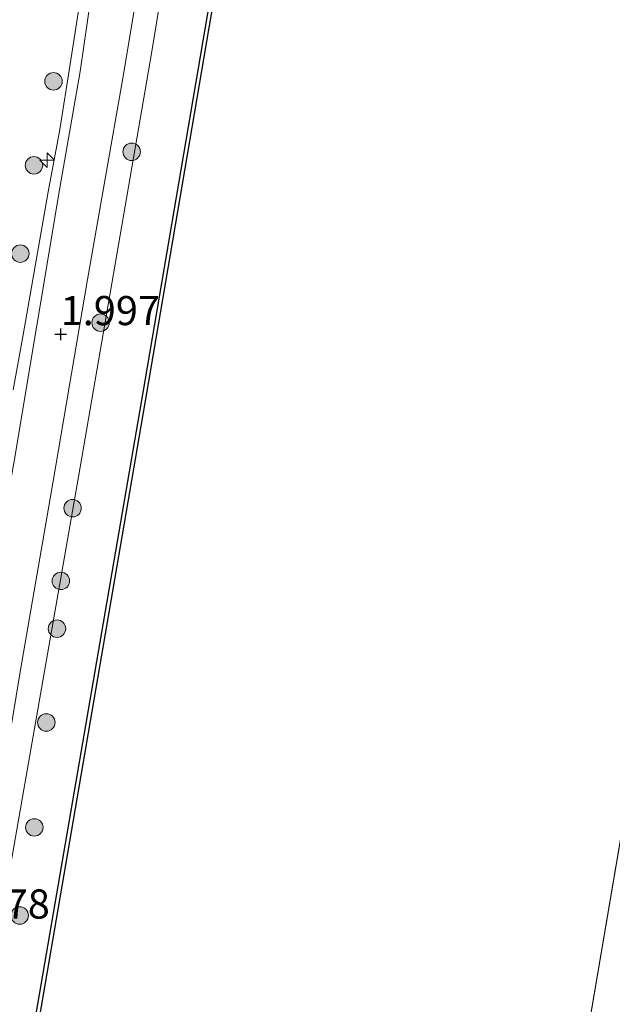
# Model space of a CAD drawing. Units: metres. Extents: x 125941 to 129816, y 468750 to 475001.
# Drawn here: x 129012 to 129063, y 471328 to 471412 of the extents above; entities that cross this region are included whole.
import ezdxf
from ezdxf.enums import TextEntityAlignment as Align

# ---------------------------------------------------------------- set-up
doc = ezdxf.new("R2010")
doc.units = ezdxf.units.M
doc.layers.get('0').update_dxf_attribs({"lineweight": 25})
for name, color, linetype, lineweight in [('B-ME-AL-OVERIG-S-B1', 7, 'Continuous', 18), ('B-ME-GC-DAMWAND-GV-B6', 10, 'Continuous', 25), ('B-ME-GR-BOOM-S-B1', 93, 'Continuous', 18), ('B-ME-GW-HOOGTEPUNT-S-B1', 10, 'Continuous', 25), ('B-ME-GW-KRUINLIJN-L-B1', 93, 'Continuous', 18), ('B-ME-IE-GRASLAND-GV-B6', 93, 'Continuous', 18), ('B-ME-IE-HULPGEOMETRIE-L-B1', 53, 'Continuous', 18), ('B-ME-OB-WATERLIJN-L-B1', 133, 'OB-WATERLIJN', 18), ('B-ME-OG-WATER-GV-B6', 153, 'Continuous', 18), ('B-ME-VH-VERH_SOORT-BITUMEN-GV-B6', 8, 'IE-TERREINAFSCHEIDING-NATUURLIJK-HOUTWAL', 18)]:
    doc.layers.add(name, color=color, linetype=linetype, lineweight=lineweight)
doc.styles.add('NLCS-ISO', font='NLCS-ISO.TTF')
doc.linetypes.add('IE-TERREINAFSCHEIDING-NATUURLIJK-HOUTWAL', pattern='A,7,-1.5,[67,NLCS.SHX,S=0.75,R=45,X=0,Y=0],-1.5,7,-1.5,[70,NLCS.SHX,S=0.75,R=0,X=0,Y=0],-1.5', length=20)
doc.linetypes.add('OB-WATERLIJN', pattern='A,10,[32,NLCS.SHX,S=2,R=0,X=0,Y=0],-12', length=22)

# ---------------------------------------------------------------- blocks, each defined once
blk = doc.blocks.new('boom')
blk.add_hatch(color=256).paths.add_polyline_path([(-0.75, 0, 1), (0.75, 0, 1)])
blk.add_circle((0, 0), 0.75)
blk = doc.blocks.new('hecto')
for p, q in [((0, 0.625), (-0.625, 0)), ((0, -0.625), (0, 0.625)), ((-0.625, 0), (0.625, 0)), ((0.625, 0), (0, -0.625))]:
    blk.add_line(p, q)
blk = doc.blocks.new('hoogtepunt')
for p, q in [((-0.5, 0), (0.5, 0)), ((0, 0.5), (0, -0.5))]:
    blk.add_line(p, q)

msp = doc.modelspace()

# ---------------------------------------------------------------- linework, layer by layer
at = {"layer": 'B-ME-GC-DAMWAND-GV-B6'}
for points in [[(129011.947, 471319.326, 0.653), (129022.638, 471381.448, 0.653), (129030.707, 471428.751, 0.653), (129039.527, 471479.714, 0.653), (129047.579, 471526.599, 0.653)], [(129047.875, 471526.548, -0.251), (129039.823, 471479.663, -0.251), (129031.003, 471428.7, -0.251), (129022.934, 471381.397, -0.251), (129012.243, 471319.275, -0.251)]]:
    msp.add_polyline3d(points, dxfattribs=at)
at = {"layer": 'B-ME-GW-KRUINLIJN-L-B1'}
for points in [[(129045.123, 471539.663, 1.601), (129033.139, 471470.631, 1.709), (129023.213, 471409.694, 1.784), (129016.921, 471373.197, 1.802), (129009.216, 471329.36, 1.492), (129002.114, 471290.598, 1.367), (129000.335, 471279.143, 1.292), (129000.176, 471278.227, 1.371)], [(129011.323, 471380.676, 1.933), (129012.157, 471385.395, 1.933), (129014.316, 471397.655, 2.143), (129015.308, 471402.997, 2.004), (129016.199, 471408.606, 2.098), (129017.169, 471414.877, 2.018)]]:
    msp.add_polyline3d(points, dxfattribs=at)
at = {"layer": 'B-ME-IE-GRASLAND-GV-B6'}
for points in [[(128976.1, 471139.266, 1.593), (128979.191, 471155.822, 1.527), (128982.515, 471174.575, 1.472), (128985.605, 471190.516, 1.483), (128988.661, 471208.379, 1.456), (128990.846, 471226.992, 1.783), (128992.634, 471238.044, 1.774), (128993.139, 471241.162, 1.712), (128994.495, 471249.537, 1.546), (128997.756, 471264.256, 1.172), (129000.176, 471278.227, 1.371), (129000.335, 471279.143, 1.292), (129002.114, 471290.598, 1.367), (129009.216, 471329.36, 1.492), (129016.921, 471373.197, 1.802), (129023.213, 471409.694, 1.784), (129033.139, 471470.631, 1.709), (129045.123, 471539.663, 1.601)], [(129045.123, 471539.663, 1.601), (129033.139, 471470.631, 1.709), (129023.213, 471409.694, 1.784), (129016.921, 471373.197, 1.802), (129009.216, 471329.36, 1.492), (129002.114, 471290.598, 1.367)], [(129047.579, 471526.599, 0.653), (129039.527, 471479.714, 0.653), (129030.707, 471428.751, 0.653), (129022.638, 471381.448, 0.653), (129011.947, 471319.326, 0.653)], [(129006.147, 471324.549, 1.705), (129007.433, 471330.913, 1.627), (129009.232, 471340.33, 1.704), (129011.945, 471356.637, 1.818), (129014.733, 471372.842, 1.933), (129017.679, 471390.135, 1.976), (129020.713, 471407.415, 2.018), (129024.089, 471427.59, 1.914), (129027.567, 471447.839, 1.81), (129031.151, 471469.291, 1.81), (129034.837, 471490.817, 1.81), (129037.747, 471508.193, 1.812)], [(129018.013, 471414.545, 2.018), (129017.059, 471407.976, 2.098), (129015.316, 471398.016, 2.143), (129011.378, 471374.392, 1.933), (129009.51, 471364.163, 1.933), (129005.919, 471344.04, 1.74), (129004.338, 471336.443, 1.701), (129002.877, 471335.137, 1.695), (129001.44, 471334.344, 1.596), (128998.99, 471333.293, 1.512), (128996.677, 471332.524, 1.39), (128994.049, 471332.413, 1.303), (128991.11, 471332.992, 1.029), (128987.531, 471333.698, 0.694), (128988.455, 471338.745, 0.716), (128988.534, 471339.182, 0.716), (128988.229, 471339.235, 0.716), (128989.238, 471345.682, 0.591), (128989.542, 471345.63, 0.594), (128990.637, 471351.798, 0.603), (128994.888, 471376.16, 0.468), (128999.238, 471401.659, 0.495), (129003.475, 471426.479, 0.525)], [(129011.323, 471380.676, 1.933), (129012.157, 471385.395, 1.933), (129014.316, 471397.655, 2.143), (129015.308, 471402.997, 2.004), (129016.199, 471408.606, 2.098), (129017.169, 471414.877, 2.018)], [(129017.169, 471414.877, 2.018), (129016.199, 471408.606, 2.098), (129015.308, 471402.997, 2.004), (129014.316, 471397.655, 2.143), (129012.157, 471385.395, 1.933), (129011.323, 471380.676, 1.933)]]:
    msp.add_polyline3d(points, dxfattribs=at)
at = {"layer": 'B-ME-IE-HULPGEOMETRIE-L-B1'}
msp.add_polyline3d([(129182.4, 472307.57, -0.255), (129214.114, 472229.473, -0.254), (129047.015, 471245.443, -0.254), (128976.59, 470845.679, -0.254)], dxfattribs=at)
at = {"layer": 'B-ME-OB-WATERLIJN-L-B1'}
msp.add_polyline3d([(129057.685, 471583.076, -0.255), (129047.875, 471526.548, -0.251), (129039.823, 471479.663, -0.251), (129031.003, 471428.7, -0.251), (129022.934, 471381.397, -0.251), (129012.243, 471319.275, -0.251)], dxfattribs=at)
at = {"layer": 'B-ME-OG-WATER-GV-B6'}
for points in [[(129214.114, 472229.473, -0.254), (129047.015, 471245.443, -0.254), (128976.59, 470845.679, -0.254)], [(129141.234, 471515.959, -0.251), (129130.856, 471456.597, -0.251), (129122.246, 471406.433, -0.251), (129113.562, 471355.308, -0.251), (129105.849, 471310.367, -0.251), (129094.351, 471244.939, -0.251), (129080.45, 471163.695, -0.251), (129070.606, 471107.316, -0.251), (129058.653, 471038.427, -0.251), (129048.458, 470978.443, -0.251), (129042.501, 470943.486, -0.251), (129041.686, 470941.716, -0.251), (129031.85, 470921.331, -0.251), (129030.686, 470917.65, -0.251), (129029.572, 470907.363, -0.251), (129030.614, 470892.862, -0.251), (129030.892, 470880.778, -0.251), (129030.513, 470874.491, -0.251), (129030.176, 470868.354, -0.251), (129023.493, 470827.693, -0.251), (128976.59, 470845.679, -0.254), (129047.015, 471245.443, -0.254), (129214.114, 472229.473, -0.254)], [(129012.243, 471319.275, -0.251), (129022.934, 471381.397, -0.251), (129031.003, 471428.7, -0.251), (129039.823, 471479.663, -0.251), (129047.875, 471526.548, -0.251)]]:
    msp.add_polyline3d(points, dxfattribs=at)
at = {"layer": 'B-ME-VH-VERH_SOORT-BITUMEN-GV-B6'}
for points in [[(129037.747, 471508.193, 1.812), (129034.837, 471490.817, 1.81), (129031.151, 471469.291, 1.81), (129027.567, 471447.839, 1.81), (129024.089, 471427.59, 1.914), (129020.713, 471407.415, 2.018), (129017.679, 471390.135, 1.976), (129014.733, 471372.842, 1.933), (129011.945, 471356.637, 1.818), (129009.232, 471340.33, 1.704), (129007.433, 471330.913, 1.627), (129006.147, 471324.549, 1.705)], [(129002.286, 471326.589, 1.705), (129004.338, 471336.443, 1.701), (129005.919, 471344.04, 1.74), (129009.51, 471364.163, 1.933), (129011.378, 471374.392, 1.933), (129015.316, 471398.016, 2.143), (129017.059, 471407.976, 2.098), (129018.013, 471414.545, 2.018), (129021.603, 471433.928, 1.908), (129023.701, 471447.397, 1.81), (129027.947, 471471.597, 1.81), (129029.092, 471477.954, 1.81), (129030.213, 471485.534, 1.81), (129031.809, 471495.157, 1.81)]]:
    msp.add_polyline3d(points, dxfattribs=at)

# ---------------------------------------------------------------- block references
at = {"layer": 'B-ME-AL-OVERIG-S-B1', "rotation": 90}
msp.add_blockref('hecto', (129014.234, 471400.383, 1.846), dxfattribs=at)
at = {"layer": 'B-ME-GR-BOOM-S-B1', "rotation": 90}
for p in [(129014.771, 471407.141, 1.084), (129021.482, 471401.097, 1.867), (129013.094, 471399.929, 1.084), (129011.929, 471392.361, 1.084), (129018.813, 471386.437, 1.871), (129016.412, 471370.515, 1.911), (129015.405, 471364.276, 1.821), (129015.069, 471360.179, 1.962), (129014.159, 471352.133, 1.834), (129013.129, 471343.127, 1.577), (129011.876, 471335.571, 1.577)]:
    msp.add_blockref('boom', p, dxfattribs=at)
at = {"layer": 'B-ME-GW-HOOGTEPUNT-S-B1', "rotation": 90}
msp.add_blockref('hoogtepunt', (129015.39, 471385.439, 1.997), dxfattribs=at)
msp.add_blockref('hoogtepunt', (129015.39, 471385.439, 1.997), dxfattribs=at)

# ---------------------------------------------------------------- texts
at = {"layer": 'B-ME-GW-HOOGTEPUNT-S-B1', "ltscale": 0.2, "style": 'NLCS-ISO'}
for s, p in [('1.997', (129015.39, 471385.439, 1.997)), ('1.997', (129015.39, 471385.439, 1.997)), ('1.678', (129005.939, 471334.525, 1.678)), ('1.678', (129005.939, 471334.525, 1.678))]:
    msp.add_text(s, height=2.5, dxfattribs=at).set_placement(p, align=Align.BOTTOM_LEFT)

doc.saveas('drawing.dxf')
